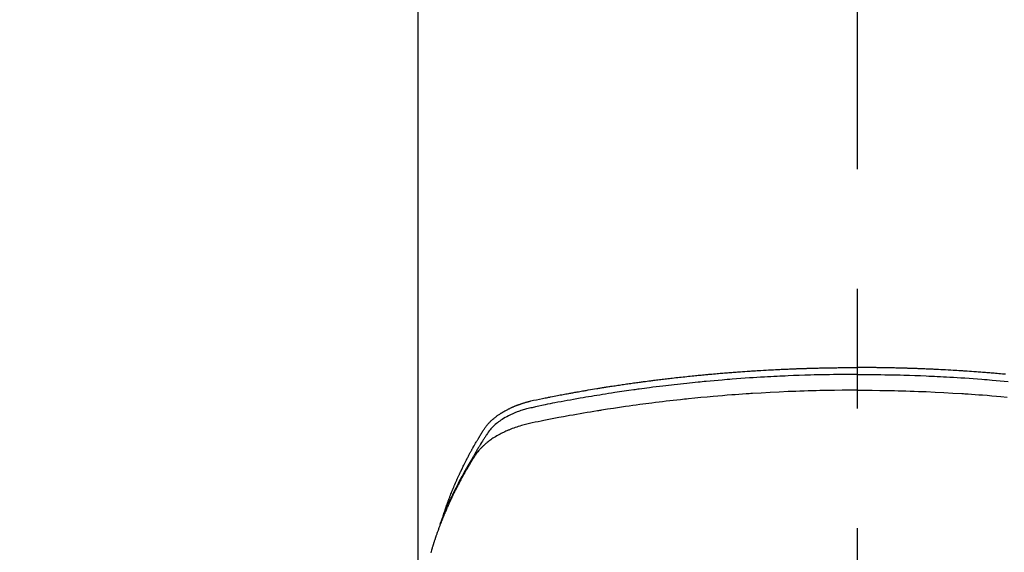
# Model space of a CAD drawing. Extents: x 27948 to 54421, y -11045 to -2175.
# Drawn here: x 29331 to 29382, y -4032 to -4005 of the extents above; entities that cross this region are included whole.
import ezdxf

# ---------------------------------------------------------------- set-up
doc = ezdxf.new("R2010")
doc.units = 0
doc.header["$LTSCALE"] = 50
doc.header["$MEASUREMENT"] = 0
doc.linetypes.add('CENTER2', pattern=[1.125, 0.75, -0.125, 0.125, -0.125])
doc.layers.add('150-機器', color=8, linetype='CONTINUOUS')

# ---------------------------------------------------------------- blocks, each defined once
blk = doc.blocks.new('F402_H')
at = {"layer": '150-機器', "color": 161, "linetype": 'CENTER2'}
blk.add_line((0, 136.026), (0, -355.416), dxfattribs=at)
at = {"layer": '150-機器', "color": 13, "linetype": 'Continuous'}
blk.add_line((22.939, -188.142), (22.939, -261.807), dxfattribs=at)
for points in [[(-7.746, -249.684), (-7.689, -249.679), (-7.594, -249.67), (-7.499, -249.661), (-7.404, -249.653), (-7.309, -249.645), (-7.233, -249.638), (-7.157, -249.632), (-7.081, -249.626), (-7.005, -249.62), (-6.929, -249.613), (-6.853, -249.607), (-6.777, -249.601), (-6.701, -249.595), (-6.625, -249.589), (-6.549, -249.583), (-6.472, -249.577), (-6.396, -249.571), (-6.32, -249.565), (-6.244, -249.56), (-6.168, -249.554), (-6.092, -249.549), (-5.978, -249.541), (-5.863, -249.533), (-5.749, -249.525), (-5.634, -249.517), (-5.577, -249.513), (-5.52, -249.509), (-5.463, -249.506), (-5.406, -249.502), (-5.311, -249.496), (-5.215, -249.49), (-5.12, -249.485), (-5.024, -249.479), (-4.89, -249.471), (-4.757, -249.464), (-4.623, -249.456), (-4.489, -249.449), (-4.375, -249.443), (-4.26, -249.437), (-4.145, -249.432), (-4.03, -249.426), (-3.972, -249.423), (-3.914, -249.421), (-3.857, -249.418), (-3.799, -249.415), (-3.751, -249.413), (-3.702, -249.411), (-3.653, -249.409), (-3.605, -249.407), (-3.538, -249.404), (-3.472, -249.402), (-3.405, -249.399), (-3.339, -249.396), (-3.3, -249.395), (-3.261, -249.393), (-3.223, -249.392), (-3.184, -249.39), (-3.146, -249.389), (-3.107, -249.387), (-3.069, -249.386), (-3.03, -249.384), (-3.011, -249.384), (-2.992, -249.383), (-2.973, -249.383), (-2.954, -249.382), (-2.877, -249.38), (-2.8, -249.378), (-2.723, -249.375), (-2.646, -249.372), (-2.608, -249.371), (-2.57, -249.37), (-2.531, -249.369), (-2.493, -249.367), (-2.435, -249.366), (-2.378, -249.364), (-2.32, -249.362), (-2.262, -249.36), (-2.224, -249.359), (-2.186, -249.358), (-2.147, -249.357), (-2.109, -249.356), (-2.032, -249.355), (-1.956, -249.353), (-1.879, -249.351), (-1.803, -249.349), (-1.745, -249.348), (-1.687, -249.347), (-1.63, -249.346), (-1.572, -249.345), (-1.515, -249.344), (-1.457, -249.343), (-1.399, -249.342), (-1.342, -249.341), (-1.284, -249.34), (-1.227, -249.339), (-1.169, -249.338), (-1.111, -249.337), (-1.054, -249.337), (-0.996, -249.336), (-0.939, -249.336), (-0.881, -249.335), (-0.824, -249.335), (-0.766, -249.334), (-0.709, -249.334), (-0.652, -249.333), (-0.613, -249.333), (-0.575, -249.333), (-0.536, -249.333), (-0.498, -249.332), (-0.456, -249.332), (-0.413, -249.332), (-0.371, -249.332), (-0.328, -249.331), (-0.304, -249.331), (-0.279, -249.331), (-0.254, -249.331), (-0.229, -249.331), (-0.2, -249.331), (-0.172, -249.331), (-0.143, -249.331), (-0.114, -249.33), (-0.086, -249.33), (-0.057, -249.33), (-0.029, -249.33), (0, -249.33)], [(21.583, -256.961), (21.563, -256.897), (21.543, -256.832), (21.522, -256.768), (21.501, -256.704), (21.483, -256.65), (21.464, -256.596), (21.445, -256.543), (21.426, -256.489), (21.417, -256.467), (21.409, -256.445), (21.401, -256.423), (21.393, -256.401), (21.38, -256.365), (21.367, -256.329), (21.354, -256.294), (21.341, -256.258), (21.329, -256.227), (21.317, -256.196), (21.306, -256.165), (21.294, -256.133), (21.28, -256.098), (21.266, -256.062), (21.252, -256.026), (21.238, -255.991), (21.214, -255.929), (21.189, -255.866), (21.164, -255.804), (21.139, -255.742), (21.128, -255.716), (21.117, -255.69), (21.106, -255.663), (21.095, -255.637), (21.084, -255.61), (21.073, -255.583), (21.062, -255.557), (21.051, -255.53), (21.039, -255.503), (21.028, -255.477), (21.016, -255.45), (21.005, -255.423), (20.997, -255.406), (20.99, -255.388), (20.982, -255.37), (20.975, -255.352), (20.959, -255.317), (20.943, -255.282), (20.928, -255.247), (20.912, -255.212), (20.9, -255.185), (20.888, -255.158), (20.877, -255.132), (20.865, -255.105), (20.849, -255.07), (20.833, -255.035), (20.816, -255), (20.8, -254.965), (20.788, -254.938), (20.776, -254.912), (20.764, -254.885), (20.751, -254.859), (20.739, -254.832), (20.726, -254.806), (20.714, -254.779), (20.701, -254.753), (20.693, -254.735), (20.685, -254.718), (20.676, -254.7), (20.668, -254.682), (20.659, -254.665), (20.651, -254.647), (20.642, -254.63), (20.634, -254.612), (20.612, -254.569), (20.591, -254.525), (20.569, -254.481), (20.548, -254.437), (20.531, -254.402), (20.513, -254.367), (20.496, -254.332), (20.478, -254.297), (20.46, -254.262), (20.442, -254.227), (20.424, -254.192), (20.406, -254.157), (20.395, -254.135), (20.383, -254.113), (20.372, -254.091), (20.36, -254.069), (20.34, -254.03), (20.319, -253.991), (20.298, -253.952), (20.278, -253.913), (20.259, -253.878), (20.24, -253.843), (20.222, -253.809), (20.203, -253.774), (20.189, -253.748), (20.174, -253.722), (20.16, -253.696), (20.146, -253.67), (20.132, -253.644), (20.117, -253.618), (20.103, -253.591), (20.088, -253.565), (20.078, -253.548), (20.069, -253.531), (20.059, -253.514), (20.049, -253.496), (20.01, -253.427), (19.97, -253.357), (19.931, -253.288), (19.891, -253.219), (19.875, -253.193), (19.86, -253.168), (19.845, -253.142), (19.83, -253.116), (19.815, -253.09), (19.799, -253.064), (19.784, -253.039), (19.769, -253.013), (19.759, -252.995), (19.748, -252.978), (19.738, -252.961), (19.727, -252.944), (19.701, -252.901), (19.675, -252.858), (19.648, -252.815), (19.622, -252.772), (19.596, -252.729), (19.569, -252.686), (19.542, -252.644), (19.516, -252.601), (19.494, -252.566), (19.471, -252.531), (19.448, -252.497), (19.425, -252.463), (19.401, -252.43), (19.376, -252.398), (19.351, -252.366), (19.325, -252.334), (19.3, -252.305), (19.274, -252.275), (19.248, -252.246), (19.221, -252.218), (19.193, -252.188), (19.165, -252.16), (19.136, -252.131), (19.107, -252.103), (19.086, -252.084), (19.064, -252.064), (19.043, -252.045), (19.021, -252.026), (18.983, -251.994), (18.945, -251.962), (18.907, -251.931), (18.868, -251.901), (18.841, -251.88), (18.814, -251.86), (18.787, -251.84), (18.76, -251.821), (18.728, -251.799), (18.697, -251.778), (18.666, -251.757), (18.634, -251.736), (18.61, -251.721), (18.587, -251.706), (18.563, -251.691), (18.539, -251.676), (18.493, -251.648), (18.446, -251.621), (18.399, -251.594), (18.352, -251.569), (18.316, -251.55), (18.28, -251.531), (18.244, -251.513), (18.208, -251.495), (18.178, -251.48), (18.147, -251.465), (18.117, -251.45), (18.086, -251.436), (18.066, -251.426), (18.045, -251.417), (18.024, -251.408), (18.003, -251.399), (17.978, -251.388), (17.953, -251.377), (17.929, -251.367), (17.904, -251.356), (17.882, -251.347), (17.861, -251.338), (17.839, -251.33), (17.817, -251.321), (17.791, -251.311), (17.765, -251.302), (17.739, -251.292), (17.713, -251.282), (17.687, -251.272), (17.661, -251.263), (17.634, -251.253), (17.608, -251.243), (17.585, -251.235), (17.562, -251.228), (17.539, -251.22), (17.516, -251.212), (17.489, -251.204), (17.462, -251.195), (17.435, -251.186), (17.408, -251.178), (17.373, -251.167), (17.338, -251.156), (17.303, -251.146), (17.268, -251.136), (17.24, -251.128), (17.212, -251.12), (17.185, -251.113), (17.157, -251.106), (17.129, -251.098), (17.101, -251.091), (17.073, -251.084), (17.045, -251.077), (16.895, -251.041), (16.744, -251.009), (16.592, -250.978), (16.441, -250.948), (16.369, -250.934), (16.297, -250.919), (16.225, -250.905), (16.153, -250.89), (16.116, -250.883), (16.08, -250.876), (16.044, -250.869), (16.008, -250.861), (15.918, -250.844), (15.827, -250.826), (15.737, -250.809), (15.647, -250.792), (15.574, -250.778), (15.502, -250.764), (15.429, -250.75), (15.357, -250.737), (15.284, -250.723), (15.211, -250.71), (15.138, -250.696), (15.065, -250.683), (15.011, -250.673), (14.956, -250.663), (14.902, -250.653), (14.847, -250.643), (14.792, -250.633), (14.738, -250.623), (14.683, -250.614), (14.629, -250.604), (14.555, -250.591), (14.482, -250.578), (14.409, -250.565), (14.335, -250.552), (14.317, -250.549), (14.299, -250.546), (14.281, -250.542), (14.263, -250.539), (14.207, -250.53), (14.152, -250.521), (14.097, -250.511), (14.042, -250.502), (13.932, -250.484), (13.822, -250.465), (13.712, -250.447), (13.601, -250.429), (13.546, -250.42), (13.491, -250.411), (13.436, -250.402), (13.381, -250.393), (13.344, -250.387), (13.307, -250.381), (13.27, -250.375), (13.233, -250.369), (13.196, -250.363), (13.159, -250.357), (13.123, -250.351), (13.086, -250.346), (13.03, -250.337), (12.974, -250.328), (12.919, -250.32), (12.863, -250.311), (12.789, -250.299), (12.715, -250.288), (12.641, -250.277), (12.567, -250.266), (12.493, -250.255), (12.418, -250.243), (12.344, -250.232), (12.27, -250.221), (12.196, -250.21), (12.121, -250.199), (12.047, -250.189), (11.973, -250.178), (11.898, -250.168), (11.824, -250.157), (11.75, -250.147), (11.675, -250.136), (11.601, -250.126), (11.526, -250.116), (11.452, -250.106), (11.377, -250.095), (11.321, -250.088), (11.265, -250.08), (11.209, -250.073), (11.153, -250.066), (11.06, -250.053), (10.966, -250.041), (10.873, -250.029), (10.78, -250.017), (10.724, -250.009), (10.668, -250.002), (10.611, -249.995), (10.555, -249.988), (10.48, -249.978), (10.405, -249.969), (10.33, -249.96), (10.255, -249.951), (10.18, -249.942), (10.105, -249.933), (10.03, -249.924), (9.955, -249.915), (9.88, -249.906), (9.805, -249.897), (9.73, -249.889), (9.655, -249.88), (9.561, -249.869), (9.466, -249.859), (9.372, -249.848), (9.278, -249.838), (9.184, -249.828), (9.089, -249.817), (8.995, -249.807), (8.901, -249.797), (8.807, -249.787), (8.712, -249.778), (8.618, -249.768), (8.524, -249.758), (8.448, -249.751), (8.372, -249.743), (8.296, -249.736), (8.221, -249.728), (8.145, -249.721), (8.068, -249.714), (7.992, -249.707), (7.916, -249.699), (7.86, -249.694), (7.803, -249.689), (7.746, -249.684), (7.689, -249.679), (7.594, -249.67), (7.499, -249.661), (7.404, -249.653), (7.309, -249.645), (7.233, -249.638), (7.157, -249.632), (7.081, -249.626), (7.005, -249.62), (6.929, -249.613), (6.853, -249.607), (6.777, -249.601), (6.701, -249.595), (6.625, -249.589), (6.549, -249.583), (6.472, -249.577), (6.396, -249.571), (6.32, -249.565), (6.244, -249.56), (6.168, -249.554), (6.092, -249.549), (5.978, -249.541), (5.863, -249.533), (5.749, -249.525), (5.634, -249.517), (5.577, -249.513), (5.52, -249.509), (5.463, -249.506), (5.406, -249.502), (5.311, -249.496), (5.215, -249.49), (5.12, -249.485), (5.024, -249.479), (4.89, -249.471), (4.757, -249.464), (4.623, -249.456), (4.489, -249.449), (4.375, -249.443), (4.26, -249.437), (4.145, -249.432), (4.03, -249.426), (3.972, -249.423), (3.914, -249.421), (3.857, -249.418), (3.799, -249.415), (3.751, -249.413), (3.702, -249.411), (3.653, -249.409), (3.605, -249.407), (3.538, -249.404), (3.472, -249.402), (3.405, -249.399), (3.339, -249.396), (3.3, -249.395), (3.261, -249.393), (3.223, -249.392), (3.184, -249.39), (3.146, -249.389), (3.107, -249.387), (3.069, -249.386), (3.03, -249.384), (3.011, -249.384), (2.992, -249.383), (2.973, -249.383), (2.954, -249.382), (2.877, -249.38), (2.8, -249.378), (2.723, -249.375), (2.646, -249.372), (2.608, -249.371), (2.57, -249.37), (2.531, -249.369), (2.493, -249.367), (2.435, -249.366), (2.378, -249.364), (2.32, -249.362), (2.262, -249.36), (2.224, -249.359), (2.186, -249.358), (2.147, -249.357), (2.109, -249.356), (2.032, -249.355), (1.956, -249.353), (1.879, -249.351), (1.803, -249.349), (1.745, -249.348), (1.687, -249.347), (1.63, -249.346), (1.572, -249.345), (1.515, -249.344), (1.457, -249.343), (1.399, -249.342), (1.342, -249.341), (1.284, -249.34), (1.227, -249.339), (1.169, -249.338), (1.111, -249.337), (1.054, -249.337), (0.996, -249.336), (0.939, -249.336), (0.881, -249.335), (0.824, -249.335), (0.766, -249.334), (0.709, -249.334), (0.652, -249.333), (0.613, -249.333), (0.575, -249.333), (0.536, -249.333), (0.498, -249.332), (0.456, -249.332), (0.413, -249.332), (0.371, -249.332), (0.328, -249.331), (0.304, -249.331), (0.279, -249.331), (0.254, -249.331), (0.229, -249.331), (0.2, -249.331), (0.172, -249.331), (0.143, -249.331), (0.114, -249.33), (0.086, -249.33), (0.057, -249.33), (0.029, -249.33), (0, -249.33)], [(0, -249.69), (-0.203, -249.69), (-0.407, -249.691), (-0.61, -249.692), (-0.813, -249.693), (-1.024, -249.696), (-1.235, -249.699), (-1.446, -249.703), (-1.657, -249.706), (-1.853, -249.71), (-2.048, -249.715), (-2.244, -249.719), (-2.44, -249.724), (-2.731, -249.733), (-3.022, -249.743), (-3.314, -249.754), (-3.605, -249.766), (-3.749, -249.773), (-3.894, -249.779), (-4.039, -249.786), (-4.183, -249.793), (-4.348, -249.802), (-4.513, -249.81), (-4.678, -249.819), (-4.843, -249.828), (-5.037, -249.839), (-5.232, -249.851), (-5.427, -249.863), (-5.621, -249.876), (-5.846, -249.891), (-6.07, -249.907), (-6.295, -249.923), (-6.519, -249.94), (-6.653, -249.95), (-6.787, -249.961), (-6.922, -249.972), (-7.056, -249.983), (-7.264, -250), (-7.473, -250.019), (-7.681, -250.037), (-7.889, -250.057)], [(0, -249.69), (0.203, -249.69), (0.407, -249.691), (0.61, -249.692), (0.813, -249.693), (1.024, -249.696), (1.235, -249.699), (1.446, -249.703), (1.657, -249.706), (1.853, -249.71), (2.048, -249.715), (2.244, -249.719), (2.44, -249.724), (2.731, -249.733), (3.022, -249.743), (3.314, -249.754), (3.605, -249.766), (3.749, -249.773), (3.894, -249.779), (4.039, -249.786), (4.183, -249.793), (4.348, -249.802), (4.513, -249.81), (4.678, -249.819), (4.843, -249.828), (5.037, -249.839), (5.232, -249.851), (5.427, -249.863), (5.621, -249.876), (5.846, -249.891), (6.07, -249.907), (6.295, -249.923), (6.519, -249.94), (6.653, -249.95), (6.787, -249.961), (6.922, -249.972), (7.056, -249.983), (7.264, -250), (7.473, -250.019), (7.681, -250.037), (7.889, -250.057), (7.994, -250.066), (8.098, -250.076), (8.202, -250.086), (8.306, -250.096), (8.455, -250.111), (8.603, -250.126), (8.751, -250.141), (8.9, -250.156), (9.063, -250.174), (9.225, -250.191), (9.388, -250.21), (9.551, -250.228), (9.699, -250.245), (9.846, -250.262), (9.994, -250.279), (10.141, -250.297), (10.318, -250.318), (10.495, -250.34), (10.671, -250.362), (10.848, -250.385), (10.98, -250.402), (11.112, -250.42), (11.244, -250.437), (11.376, -250.455), (11.45, -250.466), (11.523, -250.476), (11.596, -250.486), (11.669, -250.496), (11.918, -250.532), (12.166, -250.568), (12.414, -250.604), (12.662, -250.642), (12.822, -250.667), (12.982, -250.692), (13.141, -250.717), (13.301, -250.743), (13.446, -250.766), (13.591, -250.79), (13.736, -250.813), (13.881, -250.837), (14.025, -250.862), (14.17, -250.886), (14.314, -250.91), (14.459, -250.935), (14.632, -250.965), (14.805, -250.995), (14.977, -251.026), (15.15, -251.057), (15.308, -251.086), (15.466, -251.115), (15.624, -251.144), (15.781, -251.174), (15.91, -251.197), (16.039, -251.221), (16.168, -251.246), (16.296, -251.272), (16.465, -251.309), (16.633, -251.348), (16.801, -251.388), (16.969, -251.427), (17.043, -251.443), (17.117, -251.46), (17.19, -251.477), (17.264, -251.495), (17.321, -251.51), (17.379, -251.526), (17.437, -251.543), (17.494, -251.561), (17.561, -251.582), (17.627, -251.604), (17.693, -251.627), (17.758, -251.651), (17.874, -251.697), (17.988, -251.746), (18.102, -251.798), (18.213, -251.853), (18.299, -251.898), (18.383, -251.945), (18.466, -251.995), (18.548, -252.046), (18.609, -252.087), (18.67, -252.128), (18.729, -252.171), (18.788, -252.216), (18.843, -252.26), (18.897, -252.306), (18.95, -252.353), (19.002, -252.401), (19.046, -252.444), (19.09, -252.488), (19.131, -252.534), (19.172, -252.581), (19.22, -252.643), (19.265, -252.706), (19.309, -252.771), (19.352, -252.837), (19.372, -252.868), (19.392, -252.898), (19.412, -252.929), (19.432, -252.96), (19.455, -252.995), (19.478, -253.031), (19.501, -253.066), (19.524, -253.101), (19.571, -253.176), (19.617, -253.251), (19.664, -253.326), (19.71, -253.401), (19.729, -253.432), (19.748, -253.462), (19.767, -253.493), (19.786, -253.524), (19.812, -253.567), (19.837, -253.609), (19.862, -253.652), (19.887, -253.695), (19.917, -253.751), (19.947, -253.807), (19.977, -253.863), (20.008, -253.918), (20.033, -253.96), (20.059, -254.001), (20.084, -254.043), (20.11, -254.084), (20.128, -254.113), (20.145, -254.142), (20.162, -254.171), (20.18, -254.2), (20.231, -254.286), (20.283, -254.373), (20.334, -254.46), (20.384, -254.548), (20.411, -254.593), (20.437, -254.639), (20.463, -254.685), (20.489, -254.731), (20.508, -254.764), (20.526, -254.798), (20.544, -254.831), (20.563, -254.865), (20.581, -254.898), (20.599, -254.932), (20.617, -254.965), (20.636, -254.998), (20.66, -255.044), (20.685, -255.091), (20.71, -255.137), (20.734, -255.183), (20.761, -255.233), (20.788, -255.284), (20.814, -255.335), (20.84, -255.385), (20.857, -255.419), (20.875, -255.453), (20.892, -255.486), (20.909, -255.52), (20.926, -255.554), (20.943, -255.587), (20.961, -255.621), (20.978, -255.655), (20.995, -255.688), (21.011, -255.722), (21.028, -255.756), (21.045, -255.789), (21.078, -255.857), (21.111, -255.924), (21.144, -255.992), (21.177, -256.06), (21.189, -256.085), (21.202, -256.11), (21.214, -256.136), (21.226, -256.161), (21.246, -256.204), (21.267, -256.246), (21.287, -256.288), (21.307, -256.331), (21.329, -256.378), (21.35, -256.424), (21.371, -256.471), (21.393, -256.518), (21.417, -256.574), (21.442, -256.629), (21.466, -256.684), (21.49, -256.74), (21.501, -256.765), (21.512, -256.791), (21.523, -256.816), (21.533, -256.842), (21.554, -256.893), (21.576, -256.944), (21.596, -256.995), (21.617, -257.047), (21.632, -257.086), (21.647, -257.124), (21.662, -257.163), (21.677, -257.202), (21.686, -257.227), (21.696, -257.253), (21.705, -257.279), (21.715, -257.305), (21.734, -257.361), (21.754, -257.417), (21.773, -257.473), (21.792, -257.529)], [(0, -250.515), (-0.394, -250.517), (-0.787, -250.52), (-1.181, -250.524), (-1.574, -250.529), (-1.764, -250.533), (-1.954, -250.537), (-2.143, -250.541), (-2.333, -250.546), (-2.55, -250.553), (-2.767, -250.559), (-2.984, -250.567), (-3.201, -250.574), (-3.255, -250.576), (-3.309, -250.578), (-3.363, -250.58), (-3.417, -250.582), (-3.464, -250.584), (-3.511, -250.586), (-3.558, -250.588), (-3.605, -250.59), (-4.072, -250.611), (-4.539, -250.635), (-5.005, -250.66), (-5.472, -250.688), (-5.553, -250.693), (-5.633, -250.698), (-5.714, -250.703), (-5.795, -250.709), (-5.984, -250.722), (-6.172, -250.735), (-6.361, -250.749), (-6.549, -250.763), (-6.791, -250.781), (-7.033, -250.801), (-7.275, -250.821), (-7.516, -250.841), (-7.838, -250.87)], [(0, -250.515), (0.394, -250.517), (0.787, -250.52), (1.181, -250.524), (1.574, -250.529), (1.764, -250.533), (1.954, -250.537), (2.143, -250.541), (2.333, -250.546), (2.55, -250.553), (2.767, -250.559), (2.984, -250.567), (3.201, -250.574), (3.255, -250.576), (3.309, -250.578), (3.363, -250.58), (3.417, -250.582), (3.464, -250.584), (3.511, -250.586), (3.558, -250.588), (3.605, -250.59), (4.072, -250.611), (4.539, -250.635), (5.005, -250.66), (5.472, -250.688), (5.553, -250.693), (5.633, -250.698), (5.714, -250.703), (5.795, -250.709), (5.984, -250.722), (6.172, -250.735), (6.361, -250.749), (6.549, -250.763), (6.791, -250.781), (7.033, -250.801), (7.275, -250.821), (7.516, -250.841), (7.838, -250.87), (8.159, -250.9), (8.481, -250.932), (8.802, -250.964), (8.909, -250.975), (9.015, -250.986), (9.122, -250.998), (9.229, -251.009), (9.415, -251.029), (9.602, -251.05), (9.788, -251.071), (9.975, -251.093), (10.161, -251.115), (10.347, -251.137), (10.532, -251.16), (10.718, -251.184), (10.877, -251.204), (11.036, -251.224), (11.194, -251.245), (11.353, -251.266), (11.538, -251.291), (11.723, -251.317), (11.908, -251.343), (12.092, -251.369), (12.407, -251.415), (12.723, -251.462), (13.037, -251.51), (13.352, -251.56), (13.404, -251.568), (13.456, -251.576), (13.508, -251.585), (13.56, -251.593), (13.743, -251.623), (13.926, -251.654), (14.108, -251.684), (14.29, -251.715), (14.472, -251.746), (14.654, -251.778), (14.835, -251.81), (15.017, -251.843), (15.094, -251.857), (15.172, -251.871), (15.25, -251.885), (15.328, -251.9), (15.585, -251.948), (15.843, -251.997), (16.1, -252.047), (16.357, -252.097), (16.511, -252.127), (16.664, -252.158), (16.817, -252.19), (16.97, -252.223), (17.113, -252.255), (17.255, -252.289), (17.396, -252.325), (17.537, -252.363), (17.617, -252.387), (17.698, -252.412), (17.778, -252.438), (17.857, -252.465), (17.934, -252.493), (18.01, -252.521), (18.086, -252.551), (18.162, -252.581), (18.195, -252.594), (18.227, -252.607), (18.26, -252.621), (18.292, -252.635), (18.35, -252.66), (18.408, -252.687), (18.466, -252.714), (18.523, -252.742), (18.562, -252.762), (18.6, -252.781), (18.638, -252.801), (18.676, -252.821), (18.749, -252.861), (18.822, -252.902), (18.894, -252.945), (18.965, -252.989), (19.022, -253.025), (19.078, -253.062), (19.133, -253.1), (19.187, -253.139), (19.232, -253.173), (19.277, -253.206), (19.321, -253.241), (19.364, -253.276), (19.399, -253.305), (19.434, -253.335), (19.469, -253.366), (19.503, -253.397), (19.529, -253.422), (19.556, -253.447), (19.582, -253.472), (19.608, -253.498), (19.633, -253.524), (19.658, -253.55), (19.682, -253.576), (19.706, -253.602), (19.742, -253.642), (19.777, -253.683), (19.811, -253.725), (19.844, -253.768), (19.868, -253.801), (19.892, -253.834), (19.916, -253.867), (19.938, -253.901), (19.956, -253.929), (19.974, -253.956), (19.991, -253.984), (20.009, -254.012), (20.028, -254.042), (20.047, -254.073), (20.066, -254.104), (20.085, -254.135), (20.108, -254.171), (20.13, -254.208), (20.153, -254.245), (20.175, -254.281), (20.193, -254.312), (20.212, -254.343), (20.23, -254.374), (20.249, -254.404), (20.267, -254.435), (20.285, -254.466), (20.303, -254.497), (20.321, -254.528), (20.34, -254.558), (20.358, -254.589), (20.376, -254.62), (20.394, -254.651), (20.412, -254.682), (20.43, -254.712), (20.447, -254.743), (20.465, -254.774), (20.487, -254.813), (20.51, -254.853), (20.532, -254.892), (20.554, -254.932), (20.573, -254.967), (20.592, -255.001), (20.611, -255.036), (20.631, -255.071), (20.648, -255.102), (20.665, -255.133), (20.682, -255.164), (20.699, -255.195), (20.729, -255.251), (20.759, -255.307), (20.789, -255.363), (20.818, -255.419), (20.828, -255.438), (20.838, -255.457), (20.847, -255.475), (20.857, -255.494), (20.876, -255.531), (20.895, -255.569), (20.915, -255.606), (20.934, -255.644), (20.95, -255.675), (20.966, -255.706), (20.982, -255.737), (20.998, -255.768), (21.01, -255.793), (21.022, -255.818), (21.034, -255.843), (21.047, -255.868), (21.062, -255.9), (21.077, -255.931), (21.093, -255.962), (21.108, -255.994), (21.121, -256.019), (21.133, -256.044), (21.145, -256.069), (21.157, -256.094), (21.169, -256.119), (21.18, -256.144), (21.192, -256.169), (21.204, -256.194), (21.213, -256.213), (21.222, -256.232), (21.231, -256.25), (21.24, -256.269), (21.258, -256.307), (21.275, -256.345), (21.293, -256.383), (21.31, -256.421), (21.321, -256.446), (21.332, -256.471), (21.343, -256.496), (21.355, -256.521), (21.369, -256.553), (21.383, -256.584), (21.397, -256.616), (21.412, -256.647), (21.423, -256.672), (21.434, -256.697), (21.445, -256.723), (21.455, -256.748), (21.472, -256.786), (21.488, -256.824), (21.505, -256.861), (21.521, -256.899), (21.532, -256.925), (21.542, -256.95), (21.553, -256.975), (21.564, -257.001), (21.579, -257.038), (21.595, -257.076), (21.611, -257.114), (21.626, -257.152), (21.639, -257.184), (21.651, -257.215), (21.664, -257.247), (21.677, -257.278), (21.687, -257.304), (21.697, -257.329), (21.708, -257.355), (21.718, -257.38), (21.733, -257.418), (21.747, -257.456), (21.762, -257.494), (21.777, -257.533), (21.789, -257.564), (21.801, -257.596), (21.813, -257.628), (21.825, -257.66), (21.842, -257.704), (21.858, -257.749), (21.874, -257.793), (21.89, -257.838), (21.904, -257.876), (21.918, -257.914), (21.931, -257.952), (21.945, -257.99), (21.959, -258.029), (21.972, -258.067), (21.986, -258.105), (21.999, -258.143), (22.008, -258.169), (22.016, -258.194), (22.024, -258.22), (22.033, -258.246), (22.046, -258.284), (22.058, -258.322), (22.071, -258.36), (22.084, -258.398), (22.096, -258.437), (22.109, -258.475), (22.121, -258.514), (22.134, -258.552), (22.142, -258.578), (22.15, -258.603), (22.158, -258.629), (22.166, -258.655), (22.177, -258.693), (22.189, -258.731), (22.201, -258.77), (22.212, -258.808), (22.232, -258.872), (22.251, -258.936), (22.27, -259)]]:
    blk.add_lwpolyline(points, dxfattribs=at)

msp = doc.modelspace()

# ---------------------------------------------------------------- linework, layer by layer
at = {"layer": '150-機器', "color": 13}
for radius in [90.5, 80.5]:
    msp.add_circle((29374.778, -3978.594), radius, dxfattribs=at)

# ---------------------------------------------------------------- block references
at = {"layer": '150-機器', "xscale": -1}
msp.add_blockref('F402_H', (29374.786, -3773.402), dxfattribs=at)

doc.saveas('drawing.dxf')
